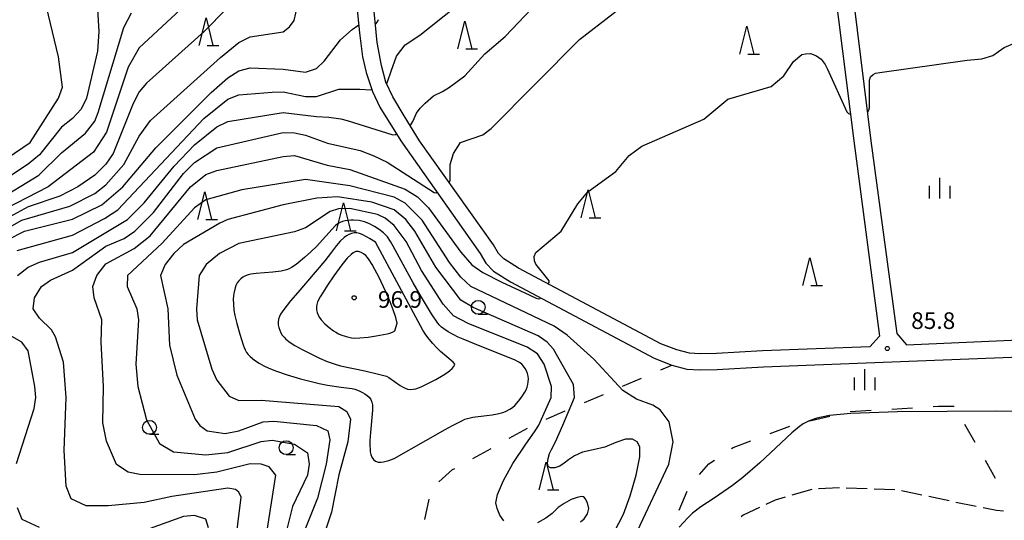
# Model space of a CAD drawing. Units: metres. Extents: x -48055 to -45747, y -145591 to -143873.
# Drawn here: x -46722 to -46544, y -144314 to -144224 of the extents above; entities that cross this region are included whole.
import ezdxf

# ---------------------------------------------------------------- set-up
doc = ezdxf.new("R2010")
doc.units = ezdxf.units.M
doc.header["$LTSCALE"] = 2.5
doc.layers.get('0').update_dxf_attribs({"linetype": 'CONTINUOUS'})
for name, color, linetype in [('2101000', 7, 'CONTINUOUS'), ('2106000', 7, 'CONTINUOUS'), ('6201000', 7, 'CONTINUOUS'), ('6331000', 7, 'CONTINUOUS'), ('6332000', 7, 'CONTINUOUS'), ('6334000', 7, 'CONTINUOUS'), ('7101000', 7, 'CONTINUOUS'), ('7102000', 7, 'CONTINUOUS'), ('7312000', 7, 'CONTINUOUS')]:
    doc.layers.add(name, color=color, linetype=linetype)
doc.styles.add('Dm_Anotation', font='txt')

# ---------------------------------------------------------------- blocks, each defined once
blk = doc.blocks.new('633200')
at = {"color": 0, "linetype": 'ByBlock', "lineweight": -2}
for points in [[(-0.5, -1), (0, 1), (0.5, -1)], [(0.08, -1), (0.92, -1)]]:
    blk.add_lwpolyline(points, dxfattribs=at)
blk = doc.blocks.new('633100')
at = {"color": 0, "linetype": 'ByBlock', "lineweight": -2}
blk.add_lwpolyline([(0, -0.5), (0.67, -0.5)], dxfattribs=at)
blk.add_circle((0, 0), 0.5, dxfattribs=at)
blk = doc.blocks.new('633400')
at = {"color": 0, "linetype": 'ByBlock', "lineweight": -2}
for points in [[(0, -0.75), (0, 0.75)], [(-0.75, -0.75), (-0.75, 0.15)], [(0.75, -0.75), (0.75, 0.15)]]:
    blk.add_lwpolyline(points, dxfattribs=at)
blk = doc.blocks.new('731200')
at = {"color": 0, "linetype": 'ByBlock', "lineweight": -2}
blk.add_circle((0, 0), 0.15, dxfattribs=at)

msp = doc.modelspace()

# ---------------------------------------------------------------- linework, layer by layer
at = {"layer": '2101000', "flags": 128}
for points in [[(-46589.74, -144098.19), (-46571.11, -144245.72), (-46566.49, -144280.93), (-46568.2, -144282.84), (-46587.54, -144283.58), (-46595.86, -144284.09), (-46598.79, -144284.14), (-46600.76, -144284.02), (-46603.03, -144283.42), (-46605.93, -144282.31), (-46631.57, -144268.67), (-46634.23, -144266.98), (-46635.16, -144266), (-46636.1, -144264.45), (-46649.41, -144245.72), (-46652.18, -144241.2), (-46654.23, -144237.79), (-46655.5, -144235.14), (-46656.28, -144232.12), (-46657.09, -144228), (-46661.76, -144179.57)], [(-46586.08, -144099.62), (-46568.02, -144245.72), (-46563.34, -144280.47), (-46561.58, -144282.52), (-46533.2, -144281.24), (-46520.19, -144280.59), (-46515.74, -144280.43), (-46513.61, -144279.89), (-46511.48, -144278.86), (-46509.56, -144277.34), (-46506.35, -144274.42), (-46493.12, -144262.39), (-46492.37, -144260.68), (-46493.15, -144245.72)], [(-46678.68, -144156.62), (-46671.23, -144163.74), (-46668.52, -144167.03), (-46667, -144170.11), (-46665.56, -144173.87), (-46665.08, -144178.5), (-46660.24, -144226.24), (-46659.71, -144230.58), (-46659.05, -144233.36), (-46657.92, -144236.81), (-46656.6, -144239.64), (-46652.8, -144245.72), (-46638.51, -144266.01), (-46637.46, -144267.75), (-46636.08, -144269.22), (-46633.01, -144271.15), (-46607.13, -144284.93), (-46603.92, -144286.16), (-46601.22, -144286.87), (-46598.85, -144287.01), (-46595.75, -144286.97), (-46587.39, -144286.45), (-46517.96, -144283.78)]]:
    msp.add_lwpolyline(points, dxfattribs=at)
at = {"layer": '2106000', "linetype": 'Continuous'}
for points in [[(-46578.68, -144308.57), (-46582.28, -144309.62)], [(-46573.7, -144308.28), (-46577.44, -144308.46)], [(-46568.7, -144308.47), (-46572.45, -144308.33)], [(-46563.7, -144308.67), (-46567.45, -144308.52)], [(-46558.8, -144309.6), (-46562.47, -144308.81)], [(-46553.92, -144310.66), (-46557.58, -144309.87)], [(-46585.25, -144310.49), (-46586.98, -144311.3)], [(-46583.48, -144309.97), (-46585.25, -144310.49)], [(-46549.01, -144311.64), (-46552.69, -144310.91)], [(-46591.07, -144313.24), (-46591.44, -144313.53)], [(-46588.11, -144311.84), (-46591.07, -144313.24)], [(-46545.36, -144312.36), (-46547.79, -144311.88)], [(-46544.09, -144312.51), (-46545.36, -144312.36)]]:
    msp.add_lwpolyline(points, dxfattribs=at)
at = {"layer": '6201000', "linetype": 'Continuous'}
for points in [[(-46605.91, -144287.01), (-46603.92, -144286.16)], [(-46612.8, -144289.97), (-46609.36, -144288.49)], [(-46619.69, -144292.93), (-46616.25, -144291.45)], [(-46564.25, -144294.08), (-46560.5, -144293.85)], [(-46556.76, -144293.62), (-46555.83, -144293.56)], [(-46555.83, -144293.56), (-46553.01, -144293.57)], [(-46626.59, -144295.89), (-46623.14, -144294.41)], [(-46579.04, -144296.2), (-46575.39, -144295.34)], [(-46571.73, -144294.53), (-46567.99, -144294.3)], [(-46586.17, -144298.48), (-46582.66, -144297.15)], [(-46551.14, -144296.79), (-46549.28, -144300.05)], [(-46633.23, -144299.36), (-46629.94, -144297.55)], [(-46593.15, -144301.2), (-46592.87, -144301.01)], [(-46592.87, -144301.01), (-46589.68, -144299.8)], [(-46639.8, -144302.98), (-46636.51, -144301.17)], [(-46598.92, -144305.91), (-46597.22, -144303.98)], [(-46597.22, -144303.98), (-46596.25, -144303.32)], [(-46547.43, -144303.31), (-46545.57, -144306.56)], [(-46645.93, -144307.21), (-46643.48, -144305.01)], [(-46643.48, -144305.01), (-46643.08, -144304.79)], [(-46602.58, -144312.35), (-46601.13, -144308.89)], [(-46648.45, -144313.98), (-46647.69, -144310.31)]]:
    msp.add_lwpolyline(points, dxfattribs=at)
at = {"layer": '7101000', "flags": 128}
for points, elevation in [([(-46651.12, -144242.93), (-46650.98, -144242.84), (-46650.66, -144242.24), (-46649.98, -144240.7), (-46649.31, -144239.83), (-46648.39, -144238.89), (-46646.92, -144237.6), (-46645.29, -144236.79), (-46643.99, -144236), (-46641.27, -144234), (-46637.65, -144230), (-46634, -144226.89), (-46628, -144220.61)], 80), ([(-46692.52, -144222), (-46700, -144228.94), (-46702, -144232.42), (-46705.86, -144244.14), (-46708.26, -144247.74), (-46716.41, -144254), (-46726, -144258.92)], 70), ([(-46721.95, -144270), (-46720, -144268.51), (-46718, -144267.58), (-46712, -144265.87), (-46702.09, -144259.91), (-46699.09, -144256.91), (-46693.71, -144250.29), (-46690, -144246.43), (-46686, -144243.17), (-46684, -144242.25), (-46674, -144240.59), (-46668, -144241.35), (-46665.79, -144241.43), (-46663.61, -144241.75), (-46662.48, -144242.06), (-46654.25, -144244.61), (-46653.78, -144244.57), (-46653.59, -144244.46)], 80), ([(-46634.24, -144314.25), (-46634.97, -144313.2), (-46635.42, -144312.05), (-46635.65, -144311), (-46635.37, -144309.5), (-46634.29, -144307), (-46632.58, -144303.9), (-46630.4, -144300.59), (-46628.58, -144298), (-46627.92, -144297.02), (-46625.71, -144292), (-46625.61, -144290), (-46626.94, -144286), (-46628.14, -144284.14), (-46630, -144282.92), (-46640.67, -144278.67), (-46643.27, -144277.27), (-46645.16, -144275.16), (-46649.09, -144269.08), (-46651.86, -144263.86), (-46654, -144260.96), (-46655.63, -144259.63), (-46657.02, -144259.02), (-46662, -144257.9), (-46664.02, -144257.98), (-46665.55, -144258.45), (-46670, -144261.42), (-46672, -144262.12), (-46682, -144264.23), (-46685.48, -144266), (-46687.91, -144268), (-46689.15, -144270), (-46689.63, -144276), (-46689.54, -144278), (-46686.91, -144286.91), (-46686, -144288.85), (-46683.77, -144291.77), (-46682, -144292.52), (-46678, -144292.5), (-46664, -144293.6), (-46662.55, -144294.55), (-46661.88, -144295.88), (-46662.38, -144300), (-46664, -144305.93), (-46665.32, -144312.68), (-46666.78, -144317.22)], 90), ([(-46722.12, -144303.88), (-46718.93, -144294), (-46718.61, -144292), (-46718.83, -144290), (-46720, -144283.59), (-46721.17, -144282), (-46724.75, -144280)], 80), ([(-46620.4, -144314.45), (-46619.73, -144313.86), (-46619.15, -144313), (-46618.87, -144312), (-46619.1, -144311), (-46619.52, -144310.22), (-46619.8, -144309.89), (-46620.2, -144309.87), (-46621, -144310.01), (-46622.09, -144310.4), (-46623.35, -144311.12), (-46624.43, -144311.87), (-46624.97, -144312.38), (-46625.52, -144312.91), (-46626.62, -144313.77), (-46628.16, -144314.63)], 90), ([(-46718, -144315.45), (-46721.09, -144314), (-46721.91, -144311.91)], 80), ([(-46687.49, -144315.49), (-46687.96, -144313.96), (-46690, -144313.31), (-46692, -144313.46), (-46698, -144315.63)], 80)]:
    msp.add_lwpolyline(points, dxfattribs=dict(at, elevation=elevation))
at = {"layer": '7102000', "flags": 128}
for points, elevation in [([(-46644.09, -144253.2), (-46644.03, -144253.15), (-46643.9, -144252.82), (-46643.91, -144250), (-46643.28, -144248), (-46642.06, -144246), (-46638, -144244.6), (-46636.51, -144243.49), (-46620.55, -144227.45), (-46608.44, -144218), (-46606, -144216.72), (-46600, -144214.82), (-46594, -144214.44), (-46588, -144212.87), (-46584, -144212.94), (-46580.94, -144212.58), (-46580.13, -144212.52), (-46579.29, -144212.7), (-46578.35, -144213.05), (-46577.2, -144213.68), (-46575.28, -144214.9), (-46575.06, -144214.9), (-46575, -144214.89)], 82), ([(-46655.38, -144235.39), (-46655.31, -144235.36), (-46655.19, -144235.07), (-46654.55, -144233.15), (-46653.57, -144230.43), (-46652, -144228.39), (-46649.36, -144226.64), (-46638.55, -144218)], 78), ([(-46728, -144251.69), (-46719.64, -144246), (-46714.53, -144238), (-46713.81, -144236), (-46714.57, -144230.57), (-46717.07, -144220)], 64), ([(-46707.66, -144220), (-46707.25, -144226), (-46707.54, -144229.54), (-46709.52, -144238), (-46710.43, -144240), (-46712, -144241.71), (-46714, -144243.24), (-46718, -144248.21), (-46720, -144249.9), (-46726.1, -144253.9)], 66), ([(-46725.52, -144262.48), (-46721.14, -144260), (-46712.52, -144257.48), (-46708, -144255.23), (-46706, -144253.66), (-46702.75, -144250), (-46700, -144244.86), (-46697.97, -144242.03), (-46685.34, -144230.66), (-46682, -144227.98), (-46680, -144226.96), (-46674, -144226.02), (-46672.88, -144225.12), (-46672.01, -144223.99), (-46671.13, -144220)], 74), ([(-46684.18, -144221.82), (-46688.25, -144226), (-46698.68, -144235.32), (-46700, -144236.87), (-46701.05, -144238.95), (-46704.7, -144248), (-46706, -144249.9), (-46708, -144251.88), (-46711.08, -144254), (-46714.3, -144255.7), (-46720, -144257.63), (-46726, -144260.84)], 72), ([(-46726, -144256.71), (-46718.1, -144251.9), (-46714, -144247.88), (-46709.65, -144244.35), (-46708, -144242.14), (-46707.39, -144240.61), (-46702.76, -144225.24), (-46701.37, -144222.63)], 68), ([(-46657.41, -144224.61), (-46657.32, -144224.6), (-46657.03, -144224.25), (-46656.82, -144223.82)], 76), ([(-46726.86, -144265.14), (-46720.67, -144262), (-46712, -144259.84), (-46706.74, -144257.26), (-46702.95, -144254), (-46697.01, -144246.99), (-46687.01, -144236.99), (-46684, -144234.32), (-46682, -144233.1), (-46680, -144232.53), (-46674, -144232.78), (-46670, -144233.31), (-46668, -144232.65), (-46666.65, -144231.35), (-46663.69, -144227.47), (-46661.59, -144225.6), (-46660.57, -144224.92), (-46660.37, -144224.9)], 76), ([(-46568.67, -144240.45), (-46568.53, -144240.43), (-46568.39, -144240.15), (-46568.29, -144239.73), (-46568.24, -144234.77), (-46568.09, -144234.17), (-46567.62, -144233.75), (-46567.21, -144233.5), (-46566.39, -144233.36), (-46550.66, -144231.19), (-46548, -144230.91), (-46546, -144230.3), (-46544, -144228.88), (-46542, -144228.01)], 84), ([(-46626.2, -144271.53), (-46626.03, -144271.24), (-46626.04, -144270.94), (-46628.47, -144267.94), (-46628.71, -144267.34), (-46628.76, -144266.58), (-46628.47, -144265.84), (-46623.86, -144262), (-46620.9, -144257.1), (-46619.07, -144254.93), (-46614, -144251.22), (-46611.64, -144248.36), (-46609.33, -144246.67), (-46598.17, -144241.83), (-46593.83, -144238.17), (-46586, -144235.93), (-46583.69, -144234), (-46582, -144231.38), (-46580.47, -144230.15), (-46579.83, -144229.99), (-46578.91, -144229.94), (-46577.8, -144230.4), (-46576.96, -144231), (-46576.24, -144231.94), (-46575.9, -144232.64), (-46572.38, -144240.49), (-46572.06, -144240.8), (-46571.88, -144240.86), (-46571.72, -144240.84)], 84), ([(-46722, -144265.47), (-46712, -144262.72), (-46706.27, -144259.73), (-46703.86, -144258.14), (-46688.32, -144241.68), (-46684, -144238.18), (-46682, -144237.4), (-46676, -144236.93), (-46674, -144236.89), (-46670, -144237.74), (-46668, -144237.69), (-46664, -144236.42), (-46660.2, -144236.37), (-46658.18, -144236.51), (-46658.03, -144236.48)], 78), ([(-46683.41, -144324.59), (-46681.58, -144310), (-46682, -144309.05), (-46682.59, -144308.59), (-46684, -144308.38), (-46694.13, -144309.87), (-46699.09, -144310.91), (-46705.56, -144311.56), (-46709.53, -144311.53), (-46712.28, -144310.28), (-46713.14, -144308), (-46713.54, -144301.54), (-46713.15, -144292), (-46713.65, -144285.65), (-46715.06, -144281.06), (-46715.8, -144279.8), (-46718, -144277.68), (-46719.14, -144276), (-46718.89, -144274), (-46717.59, -144272), (-46716, -144270.86), (-46712, -144269.06), (-46706, -144264.73), (-46702.7, -144263.3), (-46700.76, -144262), (-46697.38, -144258.62), (-46692, -144251.6), (-46690, -144249.59), (-46686, -144246.98), (-46674, -144244.19), (-46672, -144244.29), (-46670, -144244.7), (-46666, -144246.15), (-46660.12, -144247.44), (-46657.65, -144248.44), (-46655.28, -144249.57), (-46646.8, -144255.02), (-46646.44, -144255.06), (-46646.32, -144255), (-46646.28, -144254.97)], 82), ([(-46676.93, -144316), (-46675.35, -144306), (-46676.53, -144304.53), (-46678, -144304), (-46680, -144303.94), (-46686, -144305.49), (-46690, -144305.94), (-46699.89, -144305.89), (-46702, -144305.44), (-46704.11, -144304.11), (-46705.88, -144299.88), (-46706.56, -144296.56), (-46706.42, -144290), (-46706.86, -144282), (-46706.75, -144278), (-46708.09, -144274), (-46708.37, -144272), (-46707.63, -144270), (-46706, -144267.91), (-46700.89, -144265.11), (-46698, -144262.86), (-46690.75, -144254), (-46688, -144251.8), (-46686, -144251.08), (-46674, -144248.51), (-46672, -144248.35), (-46666.09, -144250.09), (-46662, -144250.86), (-46652, -144254.45), (-46649.82, -144255.82), (-46647.79, -144257.79), (-46642, -144265.76), (-46640, -144268.06), (-46638, -144269.46), (-46634.57, -144271.22), (-46629.54, -144273.57), (-46628.36, -144274.1), (-46627.96, -144274.2), (-46627.66, -144274.13), (-46627.6, -144274.03)], 84), ([(-46611.01, -144318), (-46604.48, -144304), (-46603.7, -144300), (-46604.4, -144296.4), (-46606, -144294.25), (-46607.36, -144293.36), (-46610.29, -144292.29), (-46612.76, -144290.76), (-46618, -144285.1), (-46622.77, -144280.77), (-46625.14, -144279.14), (-46640.2, -144272), (-46642, -144270.27), (-46644, -144267.65), (-46648.93, -144260), (-46652, -144256.93), (-46654, -144255.85), (-46662, -144253.8), (-46670, -144252.71), (-46681.46, -144254.54), (-46688, -144256.34), (-46690, -144257.79), (-46695.82, -144264.18), (-46702.12, -144270), (-46702.18, -144272), (-46700.43, -144276), (-46700.11, -144278), (-46700.61, -144286), (-46700.22, -144290), (-46698.66, -144296), (-46696.31, -144300.31), (-46693.79, -144301.79), (-46688, -144302.35), (-46684, -144301.91), (-46678, -144299.95), (-46676, -144299.68), (-46672, -144300.44), (-46669.66, -144302), (-46669.36, -144304), (-46669.66, -144306), (-46672.33, -144311.67), (-46673.42, -144316)], 86), ([(-46614.33, -144316.29), (-46612.66, -144313.03), (-46611.41, -144309.76), (-46610.35, -144306), (-46609.71, -144302.73), (-46609.7, -144300.91), (-46610.17, -144300.01), (-46611, -144299.5), (-46612.25, -144299.5), (-46614, -144300.14), (-46616.03, -144300.93), (-46618.11, -144301.43), (-46620.01, -144301.88), (-46621.47, -144302.53), (-46622.57, -144303.24), (-46623.36, -144303.87), (-46624.09, -144304.36), (-46625, -144304.67), (-46625.8, -144304.71), (-46626.21, -144304.44), (-46626.32, -144303.86), (-46626.23, -144303), (-46625.99, -144302.1), (-46625.62, -144301.4), (-46624.91, -144300), (-46623.6, -144297.02), (-46621.48, -144292), (-46621.63, -144289.63), (-46625.27, -144283.27), (-46626.4, -144282), (-46628, -144280.87), (-46639.78, -144275.78), (-46642, -144274.42), (-46646.5, -144268.5), (-46650.28, -144262), (-46651.91, -144259.91), (-46654, -144258.13), (-46658, -144256.75), (-46664.21, -144255.79), (-46667.93, -144256.07), (-46674, -144257.24), (-46684, -144259.9), (-46685.47, -144260.53), (-46692, -144264.43), (-46693.76, -144266), (-46695.29, -144268), (-46696.14, -144270), (-46694.83, -144276), (-46694.54, -144282.54), (-46693.21, -144288), (-46689.92, -144295.92), (-46689.03, -144297.03), (-46687.75, -144298), (-46684.5, -144298.5), (-46682, -144298.01), (-46677.61, -144296.39), (-46675.71, -144296.29), (-46668, -144297.04), (-46665.99, -144297.99), (-46665.61, -144299.61), (-46666.24, -144304), (-46667.84, -144310.16), (-46672.6, -144322)], 88), ([(-46539.31, -144294.56), (-46545.29, -144294.47), (-46563.23, -144294.6), (-46571.64, -144294.91), (-46575.5, -144295.27), (-46576.94, -144295.52), (-46577.76, -144295.72), (-46579.12, -144296.19), (-46580.24, -144296.78), (-46580.91, -144297.25), (-46582.25, -144298.4), (-46588.05, -144303.79), (-46591.1, -144306.44), (-46592.96, -144307.86), (-46596.3, -144310.14), (-46598.68, -144311.74), (-46600.18, -144312.89), (-46601.04, -144313.69), (-46602.62, -144315.36)], 84)]:
    msp.add_lwpolyline(points, dxfattribs=dict(at, elevation=elevation))
for points, elevation in [([(-46648.27, -144299.75), (-46644.79, -144297.79), (-46643.47, -144297.07), (-46642.15, -144296.37), (-46641.7, -144296.14), (-46641.25, -144295.93), (-46640.78, -144295.76), (-46639.8, -144295.57), (-46637.32, -144295.27), (-46636.32, -144295.13), (-46635.34, -144294.96), (-46634.38, -144294.69), (-46633.91, -144294.52), (-46633.02, -144294.07), (-46632.62, -144293.76), (-46632.25, -144293.42), (-46631.59, -144292.68), (-46630.98, -144291.88), (-46630.45, -144291.04), (-46630.22, -144290.59), (-46630.03, -144290.13), (-46629.89, -144289.65), (-46629.81, -144289.16), (-46629.78, -144288.66), (-46629.83, -144288.16), (-46629.94, -144287.68), (-46630.13, -144287.21), (-46630.38, -144286.78), (-46630.67, -144286.37), (-46631, -144286), (-46631.38, -144285.68), (-46632.28, -144285.23), (-46638.77, -144282.63), (-46641.55, -144281.49), (-46642.46, -144281.09), (-46643.37, -144280.66), (-46644.24, -144280.17), (-46645.07, -144279.6), (-46645.45, -144279.29), (-46645.82, -144278.95), (-46646.14, -144278.57), (-46647.25, -144276.9), (-46649.06, -144273.91), (-46650.58, -144271.32), (-46653.44, -144266.05), (-46654.16, -144264.73), (-46654.67, -144263.87), (-46655.23, -144263.04), (-46655.56, -144262.66), (-46655.91, -144262.31), (-46656.69, -144261.69), (-46657.54, -144261.16), (-46658.42, -144260.69), (-46658.88, -144260.48), (-46659.35, -144260.31), (-46660.32, -144260.1), (-46661.32, -144260.01), (-46661.82, -144260), (-46662.81, -144260.13), (-46663.29, -144260.27), (-46663.75, -144260.45), (-46664.19, -144260.7), (-46664.58, -144261), (-46666.94, -144263.59), (-46667.96, -144264.69), (-46669.03, -144265.73), (-46670.15, -144266.74), (-46671.31, -144267.69), (-46671.7, -144268), (-46672.52, -144268.57), (-46672.96, -144268.81), (-46673.42, -144269), (-46674.4, -144269.22), (-46675.88, -144269.41), (-46677.38, -144269.51), (-46678.88, -144269.64), (-46679.87, -144269.77), (-46680.36, -144269.87), (-46680.83, -144270.03), (-46681.27, -144270.27), (-46681.66, -144270.58), (-46682.01, -144270.94), (-46682.31, -144271.33), (-46682.54, -144271.78), (-46682.7, -144272.25), (-46682.91, -144273.23), (-46683.01, -144274.22), (-46683, -144275.22), (-46682.89, -144276.22), (-46682.72, -144277.2), (-46682.39, -144278.67), (-46681.85, -144280.59), (-46681.56, -144281.55), (-46681.25, -144282.5), (-46681.08, -144282.97), (-46680.89, -144283.43), (-46680.65, -144283.87), (-46680.33, -144284.25), (-46679.97, -144284.6), (-46679.2, -144285.24), (-46678.38, -144285.8), (-46677.51, -144286.3), (-46676.61, -144286.73), (-46675.21, -144287.27), (-46673.31, -144287.9), (-46670.91, -144288.62), (-46668.98, -144289.13), (-46667.52, -144289.47), (-46666.05, -144289.76), (-46663.57, -144290.12), (-46662.09, -144290.33), (-46661.59, -144290.4), (-46661.11, -144290.51), (-46660.63, -144290.66), (-46660.17, -144290.85), (-46659.72, -144291.07), (-46659.29, -144291.33), (-46658.88, -144291.62), (-46658.52, -144291.96), (-46658.23, -144292.37), (-46658.02, -144292.82), (-46657.92, -144293.31), (-46657.89, -144294.31), (-46658.25, -144298.29), (-46658.36, -144299.78), (-46658.38, -144300.78), (-46658.35, -144301.28), (-46658.3, -144301.78), (-46658.2, -144302.27), (-46658.02, -144302.74), (-46657.75, -144303.16), (-46657.37, -144303.47), (-46656.9, -144303.64), (-46656.4, -144303.67), (-46655.91, -144303.62), (-46654.94, -144303.38), (-46654, -144303.03)], 92), ([(-46658.45, -144263.31), (-46658.88, -144263.07), (-46659.78, -144262.62), (-46660.24, -144262.44), (-46660.73, -144262.32), (-46661.22, -144262.32), (-46661.71, -144262.42), (-46662.18, -144262.6), (-46662.62, -144262.84), (-46663.02, -144263.13), (-46663.76, -144263.8), (-46664.41, -144264.56), (-46665.29, -144265.78), (-46666.52, -144267.36), (-46671.39, -144273.06), (-46672.68, -144274.59), (-46673.31, -144275.36), (-46673.93, -144276.15), (-46674.49, -144276.97), (-46674.71, -144277.42), (-46674.85, -144277.9), (-46674.93, -144278.39), (-46674.91, -144278.89), (-46674.82, -144279.38), (-46674.65, -144279.86), (-46674.44, -144280.31), (-46674.18, -144280.73), (-46673.87, -144281.13), (-46673.52, -144281.48), (-46672.73, -144282.09), (-46671.89, -144282.63), (-46670.58, -144283.36), (-46668.8, -144284.27), (-46667.44, -144284.92), (-46666.06, -144285.51), (-46664.65, -144286), (-46663.69, -144286.28), (-46659.29, -144287.21), (-46656.85, -144287.77), (-46656.36, -144287.89), (-46655.88, -144288.03), (-46655.41, -144288.18), (-46654.94, -144288.37), (-46652.9, -144289.81), (-46652.48, -144290.09), (-46652.04, -144290.32), (-46651.57, -144290.49), (-46651.08, -144290.56), (-46650.58, -144290.52), (-46650.1, -144290.41), (-46649.16, -144290.07), (-46647.8, -144289.43), (-46646.47, -144288.73), (-46645.18, -144287.97), (-46644.34, -144287.42), (-46643.94, -144287.12), (-46643.56, -144286.8), (-46643.21, -144286.44), (-46643.03, -144285.99), (-46643.34, -144285.61), (-46644.52, -144284.68), (-46645.64, -144283.69), (-46646.36, -144282.99), (-46647.05, -144282.27), (-46647.69, -144281.5), (-46648.3, -144280.71), (-46648.83, -144279.86), (-46657.34, -144264)], 94), ([(-46653.69, -144277.59), (-46654.17, -144276.17), (-46654.71, -144274.77), (-46655.5, -144272.94), (-46656.79, -144270.23), (-46657.48, -144268.9), (-46657.97, -144268.02), (-46658.5, -144267.18), (-46658.8, -144266.78), (-46659.13, -144266.4), (-46659.51, -144266.08), (-46659.94, -144265.82), (-46660.42, -144265.67), (-46660.91, -144265.68), (-46661.37, -144265.88), (-46661.76, -144266.18), (-46662.46, -144266.89), (-46663.41, -144268.05), (-46664.88, -144270.08), (-46666.01, -144271.73), (-46666.83, -144272.99), (-46667.34, -144273.85), (-46667.8, -144274.74), (-46667.94, -144275.21), (-46668.01, -144275.71), (-46667.99, -144276.21), (-46667.9, -144276.7), (-46667.73, -144277.17), (-46667.49, -144277.6), (-46667.19, -144278), (-46666.49, -144278.72), (-46665.72, -144279.36), (-46664.92, -144279.96), (-46664.5, -144280.23), (-46664.07, -144280.49), (-46663.61, -144280.69), (-46662.66, -144280.99), (-46662.18, -144281.12), (-46661.69, -144281.21), (-46661.19, -144281.27), (-46660.19, -144281.25), (-46658.7, -144281.1), (-46657.22, -144280.87), (-46655.25, -144280.5), (-46654.76, -144280.39), (-46654.29, -144280.24), (-46653.89, -144280), (-46653.43, -144278.57)], 96)]:
    msp.add_lwpolyline(points, close=True, dxfattribs=dict(at, elevation=elevation))

# ---------------------------------------------------------------- block references
at = {"layer": '6331000', "xscale": 2.5, "yscale": 2.5, "zscale": 2.5}
for p in [(-46638.83, -144275.73), (-46698.13, -144297.39), (-46673.48, -144301.05)]:
    msp.add_blockref('633100', p, dxfattribs=at)
at = {"layer": '6332000', "xscale": 2.5, "yscale": 2.5, "zscale": 2.5}
for p in [(-46687.94, -144226.01), (-46641.25, -144226.64), (-46590.38, -144227.55), (-46619.02, -144257.07), (-46688.18, -144257.39), (-46663.15, -144259.42), (-46579.04, -144269.3), (-46626.57, -144306.14)]:
    msp.add_blockref('633200', p, dxfattribs=at)
at = {"layer": '6334000', "xscale": 2.5, "yscale": 2.5, "zscale": 2.5}
for p in [(-46555.58, -144254.23), (-46569.1, -144288.78)]:
    msp.add_blockref('633400', p, dxfattribs=at)
at = {"layer": '7312000', "xscale": 2.5, "yscale": 2.5, "zscale": 2.5}
for p in [(-46661.22, -144274.02, 96.92), (-46565.05, -144283.16, 85.75)]:
    msp.add_blockref('731200', p, dxfattribs=at)

# ---------------------------------------------------------------- texts
at = {"layer": '7312000', "style": 'Dm_Anotation'}
for s, p in [('96.9', (-46656.92, -144275.82)), ('85.8', (-46560.75, -144279.64))]:
    msp.add_text(s, height=3, dxfattribs=at).set_placement(p)

doc.saveas('drawing.dxf')
